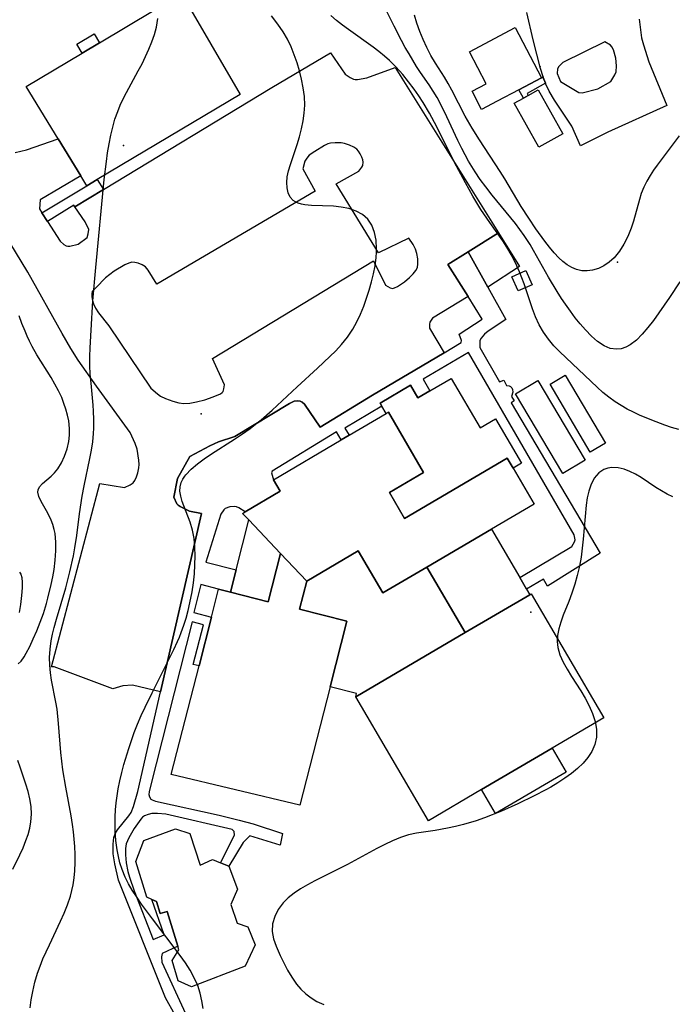
# Model space of a CAD drawing. Units: inches. Extents: x 1297765 to 1303765, y 541448 to 545449.
# Drawn here: x 1303129 to 1303465, y 543171 to 543678 of the extents above; entities that cross this region are included whole.
import ezdxf

# ---------------------------------------------------------------- set-up
doc = ezdxf.new("R2010")
doc.units = ezdxf.units.IN
doc.header["$MEASUREMENT"] = 0
for name, color, linetype in [('BLDG-Footprint', 5, 'Continuous'), ('CULTRL-Pad', 6, 'Continuous'), ('CULTRL-Storage Tank', 5, 'Continuous'), ('ELEV-Spot Elevation', 7, 'Continuous'), ('TRANS-Non Street Sidewalk', 7, 'Continuous'), ('TRANS-Parking Lot', 4, 'Continuous'), ('TRANS-Road', 130, 'Continuous'), ('Undefined', 1, 'Continuous')]:
    doc.layers.add(name, color=color, linetype=linetype)

msp = doc.modelspace()

# ---------------------------------------------------------------- linework, layer by layer
at = {"layer": 'BLDG-Footprint'}
for points, elevation in [([(1303375.18, 543635.57), (1303367.1, 543631.31), (1303362.14, 543640.69), (1303369.48, 543644.57), (1303360.79, 543661.03), (1303384.36, 543673.48), (1303398.02, 543647.64), (1303386.26, 543641.43)], 477.82), ([(1303408.94, 543618.81), (1303396.63, 543611.89), (1303383.94, 543634.47), (1303388.67, 543637.13), (1303391.15, 543638.52), (1303396.26, 543641.39)], 477.79), ([(1303383.31, 543446.63), (1303380.33, 543451.72), (1303327.4, 543420.69), (1303319.53, 543434.11), (1303337.16, 543444.45), (1303319.02, 543475.39), (1303317.9, 543474.74), (1303315.71, 543478.47), (1303314.72, 543480.16), (1303330.42, 543489.37), (1303334.29, 543482.77), (1303340.43, 543486.37), (1303351.47, 543492.84), (1303366.38, 543467.41), (1303374.18, 543471.98), (1303387.58, 543449.14)], 470.98), ([(1303383.31, 543446.63), (1303394.17, 543428.12), (1303372.11, 543415.18), (1303338.83, 543395.67), (1303316.2, 543382.4), (1303303.53, 543404.01), (1303276.94, 543388.42), (1303263.51, 543402.63), (1303247.15, 543419.94), (1303243.92, 543423.35), (1303245.26, 543424.14), (1303263.27, 543434.69), (1303259.78, 543440.65), (1303294.74, 543461.15), (1303298.83, 543463.55), (1303317.9, 543474.74), (1303319.02, 543475.39), (1303337.16, 543444.45), (1303319.53, 543434.11), (1303327.4, 543420.69), (1303380.33, 543451.72)], 470.87), ([(1303263.51, 543402.63), (1303257.14, 543377.77), (1303237.63, 543382.77), (1303240.57, 543394.27), (1303247.15, 543419.94)], 470.83), ([(1303276.94, 543388.42), (1303273.25, 543373.99), (1303297.6, 543367.75), (1303288.97, 543334.09), (1303273.32, 543273.01), (1303207.12, 543288.9), (1303221.45, 543344.83), (1303227.9, 543369.97), (1303231.57, 543384.32), (1303237.63, 543382.77), (1303257.14, 543377.77), (1303263.51, 543402.63)], 470.75), ([(1303338.83, 543395.67), (1303358.6, 543361.96), (1303302.23, 543328.9), (1303302.67, 543330.58), (1303288.97, 543334.09), (1303297.6, 543367.75), (1303273.25, 543373.99), (1303276.94, 543388.42), (1303303.53, 543404.01), (1303316.2, 543382.4)], 470.7), ([(1303403.45, 543302.47), (1303367.06, 543281.13), (1303339.67, 543265.07), (1303302.23, 543328.9), (1303358.6, 543361.96), (1303391.87, 543381.47), (1303392.67, 543381.94), (1303430.11, 543318.11)], 470.43), ([(1303367.06, 543281.13), (1303403.45, 543302.47), (1303410.7, 543290.12), (1303374.3, 543268.78)], 470.3)]:
    msp.add_lwpolyline(points, close=True, dxfattribs=dict(at, elevation=elevation))
at = {"layer": 'CULTRL-Pad'}
for points in [[(1303161.23, 543660.38, 0), (1303170.09, 543665.68, 0), (1303212.37, 543690.99, 0), (1303242.65, 543639.09, 0), (1303168.98, 543595.17, 0), (1303163.68, 543592.01, 0), (1303160.54, 543597.15, 0), (1303148.86, 543616.27, 0), (1303132.44, 543643.14, 0)], [(1303170.09, 543665.68, 0), (1303161.23, 543660.38, 0), (1303158.51, 543664.91, 0), (1303167.37, 543670.22, 0)], [(1303386.61, 543550.5, 0), (1303370.27, 543539.81, 0), (1303360.11, 543557.99, 0), (1303375.79, 543567.76, 0)], [(1303393.07, 543541.03, 0), (1303385.91, 543537.84, 0), (1303382.65, 543545.16, 0), (1303389.82, 543548.35, 0)], [(1303391.87, 543381.47, 0), (1303358.6, 543361.96, 0), (1303338.83, 543395.67, 0), (1303372.11, 543415.18, 0), (1303386.72, 543390.27, 0), (1303390.2, 543384.32, 0)], [(1303216.71, 543258.49, 0), (1303221.96, 543242.14, 0), (1303228.42, 543245.08, 0), (1303232.6, 543243.41, 0), (1303236.78, 543241.73, 0), (1303241.32, 543229.87, 0), (1303237.81, 543221.97, 0), (1303241.17, 543212.37, 0), (1303246.54, 543210.38, 0), (1303250.36, 543201.22, 0), (1303245.17, 543190.19, 0), (1303217.54, 543179.62, 0), (1303210.69, 543182.67, 0), (1303207.63, 543193.02, 0), (1303210.97, 543198.68, 0), (1303210.45, 543200.4, 0), (1303205, 543218.33, 0), (1303201.46, 543217.25, 0), (1303199.58, 543223.44, 0), (1303197.08, 543224.59, 0), (1303194.58, 543225.74, 0), (1303188.9, 543244.04, 0), (1303193.03, 543254.93, 0), (1303209.4, 543260.94, 0)]]:
    msp.add_polyline3d(points, close=True, dxfattribs=at)
at = {"layer": 'CULTRL-Storage Tank'}
for points in [[(1303430.91, 543459.53, 0), (1303423.09, 543454.89, 0), (1303402.33, 543489.86, 0), (1303410.14, 543494.5, 0)], [(1303420.42, 543450.67, 0), (1303409, 543443.88, 0), (1303384.57, 543484.96, 0), (1303395.99, 543491.74, 0)]]:
    msp.add_polyline3d(points, close=True, dxfattribs=at)
at = {"layer": 'ELEV-Spot Elevation'}
for p in [(1303397.32, 543653.21, 478.07), (1303182.54, 543612.78, 468.17), (1303437.05, 543552.65, 475.57), (1303222.5, 543474.57, 469.29), (1303392.44, 543372.51, 470.16)]:
    msp.add_point(p, dxfattribs=at)
at = {"layer": 'TRANS-Non Street Sidewalk'}
for points in [[(1303399.94, 543644.85), (1303390.55, 543639.58), (1303391.15, 543638.52), (1303388.67, 543637.13), (1303386.26, 543641.43), (1303398.02, 543647.64), (1303398.75, 543648.03), (1303398.85, 543647.7)], [(1303172.24, 543590.12), (1303157.49, 543581.19), (1303156.88, 543582.1), (1303143.4, 543573.56), (1303140.51, 543578.12), (1303163.68, 543592.01), (1303168.98, 543595.17)]]:
    msp.add_lwpolyline(points, close=True, dxfattribs=at)
msp.add_lwpolyline([(1303209.12, 543164.96), (1303204.09, 543173.93), (1303180.02, 543234.49), (1303178.09, 543242.92), (1303177.24, 543248.07), (1303177.12, 543252.94), (1303177.53, 543256.52), (1303178.25, 543258.36), (1303179.43, 543260.31), (1303185.24, 543267.61), (1303186.43, 543269.35), (1303187.68, 543272.44), (1303189.86, 543280.11), (1303201.65, 543331.47), (1303222.69, 543423.35), (1303216.52, 543424.51), (1303211.73, 543426.81), (1303210.72, 543427.49), (1303210.01, 543428.27), (1303208.43, 543431.74), (1303210.36, 543441.24), (1303216.76, 543452.56), (1303227.02, 543458.06), (1303231.53, 543460.1), (1303239.96, 543462.88), (1303268.03, 543479.97), (1303270.47, 543481.07), (1303272.41, 543481.31), (1303273.64, 543481.18), (1303274.64, 543480.54), (1303275.73, 543479.56), (1303283.82, 543467.78), (1303310.85, 543484.17), (1303347.86, 543505.97), (1303356.55, 543511.35), (1303356.78, 543512.39), (1303355.58, 543515.56), (1303367.41, 543523.28), (1303360.13, 543534.96), (1303349.64, 543551.47), (1303360.11, 543557.99), (1303370.27, 543539.81), (1303379.63, 543523.09), (1303370.39, 543517.15), (1303368.58, 543515.62), (1303366.91, 543513.56), (1303366.24, 543512.27), (1303366.09, 543510.86), (1303366.2, 543508.78), (1303376.35, 543491.02), (1303378.59, 543491.95), (1303379.94, 543489.19), (1303381.23, 543489.09), (1303381.99, 543488.63), (1303382.68, 543487.97), (1303383.05, 543487.09), (1303383.26, 543485.82), (1303382.56, 543483.43), (1303383.87, 543481.22), (1303382.32, 543480.3), (1303428.11, 543402.89), (1303401.03, 543385.93), (1303398.96, 543389.46), (1303390.2, 543384.32), (1303386.72, 543390.27), (1303413.55, 543406.26), (1303415.02, 543408.63), (1303415.33, 543409.64), (1303414.72, 543412.29), (1303360.38, 543506.16), (1303336.9, 543492.39), (1303340.43, 543486.37), (1303334.29, 543482.77), (1303330.42, 543489.37), (1303314.72, 543480.16), (1303315.71, 543478.46), (1303296.64, 543467.28), (1303298.83, 543463.55), (1303294.74, 543461.15), (1303292.31, 543465.29), (1303259.2, 543445.08), (1303258.76, 543444.21), (1303259.78, 543440.65), (1303263.27, 543434.69), (1303245.26, 543424.14), (1303242.01, 543426.13), (1303240.81, 543426.67), (1303239.69, 543426.95), (1303237.36, 543426.72), (1303234.9, 543425.87), (1303234.22, 543425.22), (1303232.65, 543422.89), (1303225, 543398.26), (1303240.57, 543394.27), (1303237.63, 543382.77), (1303231.57, 543384.32), (1303222.4, 543386.67), (1303218.72, 543372.32), (1303227.9, 543369.97), (1303221.45, 543344.83), (1303218.51, 543345.58), (1303223.72, 543365.92), (1303217.89, 543367.41), (1303196.21, 543282.17), (1303195.69, 543279.88), (1303195.63, 543278.51), (1303195.93, 543277.45), (1303196.61, 543276.17), (1303197.25, 543275.75), (1303199.05, 543275.15), (1303231.91, 543267.9), (1303242.13, 543265.43), (1303249.44, 543263.42), (1303264.41, 543258.42), (1303263.25, 543252.53), (1303247.61, 543257.32), (1303244.13, 543253.9), (1303236.78, 543241.73), (1303232.6, 543243.41), (1303239.72, 543257.6), (1303239.51, 543259.61), (1303238.52, 543260.62), (1303204.33, 543268.44), (1303199.98, 543268.88), (1303197.21, 543268.82), (1303195.28, 543268.33), (1303193.42, 543267.63), (1303192.38, 543266.93), (1303191.42, 543265.93), (1303188.03, 543261.11), (1303185.27, 543256.26), (1303183.96, 543253.13), (1303183.59, 543250.72), (1303183.6, 543247.45), (1303183.99, 543243.34), (1303184.73, 543238.9), (1303185.56, 543235.98), (1303188.09, 543228.98), (1303197.78, 543203.89), (1303203.47, 543206.4), (1303197.08, 543224.59), (1303199.58, 543223.44), (1303201.46, 543217.25), (1303205, 543218.33), (1303210.45, 543200.4), (1303202.39, 543196.73), (1303202.15, 543194.96), (1303202.35, 543192.29), (1303214.48, 543165.73)], dxfattribs=at)
at = {"layer": 'TRANS-Parking Lot'}
for points in [[(1303126.62, 543609.09), (1303132.49, 543610.57), (1303148.86, 543616.27), (1303160.54, 543597.15), (1303139.56, 543584.86), (1303139.21, 543580.18), (1303140.51, 543578.12), (1303143.4, 543573.56), (1303149.83, 543563.41), (1303151.83, 543561.75), (1303152.93, 543561.04), (1303153.81, 543560.86), (1303154.88, 543560.94), (1303159.18, 543561.93), (1303163.77, 543565.37), (1303164.3, 543567.3), (1303164.62, 543569.43), (1303162.72, 543573.41), (1303157.49, 543581.19), (1303172.24, 543590.12), (1303259.01, 543642.65), (1303289.14, 543660.47), (1303296.71, 543649.54), (1303299.39, 543647.75), (1303301.02, 543646.91), (1303301.86, 543646.75), (1303303.14, 543646.79), (1303307.94, 543647.6), (1303322.48, 543652.94), (1303375.79, 543567.76), (1303360.11, 543557.99), (1303349.64, 543551.47), (1303360.13, 543534.96), (1303341.84, 543523.93), (1303340.46, 543521.72), (1303340.3, 543520.75), (1303340.31, 543518.63), (1303347.86, 543505.97), (1303310.85, 543484.17), (1303283.82, 543467.78), (1303275.73, 543479.56), (1303274.64, 543480.54), (1303273.64, 543481.18), (1303272.41, 543481.31), (1303270.47, 543481.07), (1303268.03, 543479.97), (1303239.96, 543462.88), (1303231.53, 543460.1), (1303227.02, 543458.06), (1303216.76, 543452.56), (1303210.36, 543441.24), (1303208.43, 543431.74), (1303210.01, 543428.27), (1303210.72, 543427.49), (1303211.73, 543426.81), (1303216.52, 543424.51), (1303222.69, 543423.35), (1303201.65, 543331.47), (1303187.1, 543334.91), (1303182.27, 543334.46), (1303176.95, 543333.01), (1303146.77, 543344.24), (1303145.41, 543344.38), (1303170.3, 543438.7), (1303183.01, 543436.63), (1303185.88, 543438), (1303187.48, 543439.07), (1303188.36, 543440.19), (1303189.25, 543442.1), (1303189.95, 543444.24), (1303190.51, 543446.83), (1303190.62, 543448.5), (1303190.51, 543450.78), (1303189.6, 543456.47), (1303188.62, 543459.27), (1303185.97, 543465.03), (1303168.56, 543488.76), (1303159.09, 543502.3), (1303155.38, 543508.17), (1303150.87, 543515.88), (1303133.27, 543547.47), (1303102.3, 543598.25)], [(1303281.23, 543589.27), (1303199.64, 543541.34), (1303195.25, 543548.56), (1303193.89, 543550.28), (1303192.23, 543551.31), (1303190.16, 543552.13), (1303188.38, 543552.57), (1303186.84, 543552.62), (1303185.28, 543552.18), (1303183.18, 543551.28), (1303177.79, 543548.04), (1303173.32, 543544.63), (1303168.48, 543539.65), (1303166.41, 543537.5), (1303166.16, 543536.48), (1303166.21, 543534.81), (1303166.52, 543533.02), (1303167.04, 543531.22), (1303168.15, 543528.93), (1303169.69, 543526.54), (1303174.94, 543519.98), (1303196.68, 543487.87), (1303200.05, 543484.86), (1303201.56, 543483.73), (1303204.26, 543482.42), (1303207.9, 543481.09), (1303210.97, 543480.26), (1303213.62, 543479.88), (1303216.68, 543480.07), (1303220.18, 543480.72), (1303224.42, 543481.88), (1303228.71, 543483.41), (1303232.46, 543484.96), (1303233.31, 543485.5), (1303233.86, 543486.11), (1303234.28, 543487.43), (1303234.57, 543489.53), (1303228.41, 543503.03), (1303311.42, 543553.38), (1303317.48, 543540.79), (1303319.9, 543539.52), (1303321.11, 543539.17), (1303322.16, 543539.41), (1303323.82, 543540.2), (1303327.34, 543542.56), (1303329.9, 543544.72), (1303331.89, 543546.67), (1303333.24, 543548.34), (1303334.02, 543549.92), (1303334.27, 543551.81), (1303334.17, 543554.48), (1303333.75, 543557.19), (1303333.07, 543559.39), (1303331.79, 543561.72), (1303329.58, 543565.01), (1303314.01, 543557.57), (1303292.06, 543593.1), (1303303.75, 543599.51), (1303305.43, 543601.61), (1303305.83, 543602.46), (1303305.96, 543604.1), (1303305.86, 543605.42), (1303305.43, 543606.71), (1303304.51, 543608.5), (1303303.62, 543609.83), (1303302.71, 543610.81), (1303301.2, 543611.81), (1303298.92, 543612.88), (1303296.49, 543613.7), (1303294.64, 543614.06), (1303291.54, 543614.19), (1303289.23, 543614), (1303287.89, 543613.57), (1303286.11, 543612.72), (1303281.19, 543609.71), (1303278.23, 543607.73), (1303277.06, 543606.3), (1303276.04, 543604.67), (1303274.98, 543600.8), (1303281.23, 543589.27)]]:
    msp.add_lwpolyline(points, dxfattribs=at)
at = {"layer": 'TRANS-Road'}
for points in [[(1303448.35, 543677.75), (1303448.93, 543672.26), (1303449.55, 543668.23), (1303450.5, 543664.6), (1303453.34, 543655.81), (1303462.6, 543633.3), (1303432.2, 543619.69), (1303417.97, 543612.59), (1303413.54, 543622.68), (1303404.64, 543636.1), (1303401.94, 543640.72), (1303400.11, 543644.4), (1303399.94, 543644.85), (1303398.85, 543647.7), (1303398.75, 543648.03), (1303397.42, 543652.34), (1303393.7, 543667.17), (1303390.38, 543681.29)], [(1303433.51, 543664.44), (1303430.57, 543666.09), (1303408.99, 543655.45), (1303406.88, 543653.37), (1303406.17, 543652.22), (1303405.96, 543649.75), (1303407.75, 543645.66), (1303417.13, 543639.99), (1303418.87, 543639.86), (1303427.06, 543642), (1303433.64, 543645.66), (1303435.77, 543649.1), (1303436.42, 543650.66), (1303436.61, 543653.86), (1303436.24, 543657.66), (1303434.99, 543662.04), (1303434.23, 543663.58), (1303433.51, 543664.44)]]:
    msp.add_lwpolyline(points, dxfattribs=at)
at = {"layer": 'Undefined'}
for points in [[(1303469.27, 543542.56, 474), (1303463.87, 543534.45, 474), (1303458.42, 543526.54, 474), (1303455.66, 543522.73, 474), (1303452.79, 543519.02, 474), (1303449.86, 543515.58, 474), (1303446.83, 543512.56, 474), (1303443.66, 543510.14, 474), (1303441.36, 543508.91, 474), (1303439.01, 543508.13, 474), (1303436.61, 543507.84, 474), (1303433.38, 543508.31, 474), (1303430.19, 543509.64, 474), (1303426.89, 543511.82, 474), (1303423.7, 543514.59, 474), (1303420.6, 543517.8, 474), (1303417.95, 543520.86, 474), (1303415.37, 543524.1, 474), (1303412.84, 543527.47, 474), (1303410.29, 543531.02, 474), (1303408.27, 543534.01, 474), (1303405.96, 543537.62, 474), (1303401.57, 543545.02, 474), (1303393.88, 543558.68, 474), (1303392.08, 543561.72, 474), (1303388.99, 543566.48, 474), (1303386.78, 543569.56, 474), (1303384.48, 543572.57, 474), (1303372.45, 543587.25, 474), (1303369.19, 543591.5, 474), (1303366.41, 543595.32, 474), (1303363.75, 543599.23, 474), (1303360.34, 543604.74, 474), (1303358.55, 543607.95, 474), (1303356.85, 543611.22, 474), (1303354.87, 543615.27, 474), (1303349.19, 543627.52, 474), (1303345.71, 543634.53, 474), (1303344.1, 543637.46, 474), (1303342.11, 543640.75, 474), (1303340, 543643.94, 474), (1303335.54, 543650.39, 474), (1303333.57, 543653.44, 474), (1303329.69, 543659.89, 474), (1303327.75, 543663.27, 474), (1303325.8, 543666.83, 474), (1303321.99, 543674.17, 474), (1303318.43, 543681.48, 474)], [(1303468.82, 543617.66, 476), (1303457.51, 543602.64, 476), (1303455.64, 543599.97, 476), (1303453.88, 543597.25, 476), (1303452.27, 543594.47, 476), (1303450.7, 543591.3, 476), (1303449.38, 543588.03, 476), (1303448.38, 543584.96, 476), (1303445.34, 543573.73, 476), (1303444.17, 543570.16, 476), (1303442.46, 543565.94, 476), (1303440.43, 543561.95, 476), (1303438.07, 543558.26, 476), (1303435.36, 543554.99, 476), (1303432.86, 543552.71, 476), (1303430.14, 543550.84, 476), (1303427.27, 543549.41, 476), (1303424.27, 543548.48, 476), (1303421.52, 543548.15, 476), (1303418.76, 543548.28, 476), (1303416.04, 543548.88, 476), (1303413.51, 543549.91, 476), (1303411.09, 543551.34, 476), (1303408.96, 543552.97, 476), (1303406.92, 543554.84, 476), (1303404.44, 543557.46, 476), (1303402.01, 543560.36, 476), (1303399.64, 543563.43, 476), (1303395.03, 543569.9, 476), (1303391.37, 543575.35, 476), (1303387.53, 543581.37, 476), (1303379.03, 543595.53, 476), (1303376.65, 543599.36, 476), (1303365.95, 543615.64, 476), (1303362.15, 543621.63, 476), (1303358.56, 543627.87, 476), (1303351.7, 543641.28, 476), (1303349.86, 543644.66, 476), (1303347.91, 543647.91, 476), (1303343.3, 543655.1, 476), (1303340.95, 543659.1, 476), (1303338.81, 543663.24, 476), (1303336.96, 543667.3, 476), (1303335.29, 543671.45, 476), (1303333.78, 543675.67, 476), (1303332.45, 543679.94, 476)], [(1303134.43, 543168.69, 468), (1303135.02, 543172.93, 468), (1303135.76, 543177.15, 468), (1303136.82, 543181.88, 468), (1303138.18, 543186.53, 468), (1303139.51, 543190.27, 468), (1303141.01, 543193.95, 468), (1303144.32, 543201.23, 468), (1303150.08, 543213.29, 468), (1303151.97, 543217.54, 468), (1303153.69, 543221.83, 468), (1303155.15, 543226.19, 468), (1303155.94, 543229.14, 468), (1303156.58, 543232.12, 468), (1303157.12, 543235.72, 468), (1303157.46, 543239.36, 468), (1303157.62, 543243.49, 468), (1303157.59, 543247.65, 468), (1303157.4, 543251.82, 468), (1303157.12, 543255.59, 468), (1303156.73, 543259.36, 468), (1303156.24, 543263.13, 468), (1303155.54, 543267.61, 468), (1303152.76, 543282.38, 468), (1303151.31, 543291.28, 468), (1303150.72, 543295.73, 468), (1303150.25, 543300.19, 468), (1303149.1, 543315.19, 468), (1303148.27, 543322.5, 468), (1303147.7, 543326.1, 468), (1303145.43, 543337.44, 468), (1303144.83, 543341.22, 468), (1303144.48, 543345.2, 468), (1303144.42, 543349.2, 468), (1303144.7, 543353.43, 468), (1303145.3, 543357.66, 468), (1303145.99, 543361.11, 468), (1303146.82, 543364.54, 468), (1303148, 543368.84, 468), (1303152.8, 543385.04, 468), (1303154.89, 543393.19, 468), (1303156.71, 543401.42, 468), (1303157.5, 543405.55, 468), (1303158.52, 543411.97, 468), (1303159.89, 543423.15, 468), (1303161.23, 543432.19, 468), (1303162.23, 543437.52, 468), (1303165.22, 543451.63, 468), (1303166.01, 543455.92, 468), (1303166.67, 543460.21, 468), (1303167.12, 543464.51, 468), (1303167.27, 543467.25, 468), (1303167.31, 543471.61, 468), (1303167.14, 543475.97, 468), (1303166.93, 543479.02, 468), (1303165.8, 543490.42, 468), (1303165.43, 543495, 468), (1303165.26, 543499.51, 468), (1303165.26, 543504.04, 468), (1303165.37, 543508.58, 468), (1303165.81, 543517.7, 468), (1303166.73, 543532.81, 468), (1303168.2, 543549.9, 468), (1303172.65, 543595.27, 468), (1303173.7, 543604.48, 468), (1303174.33, 543609.05, 468), (1303175.07, 543613.59, 468), (1303175.95, 543618.09, 468), (1303176.95, 543622.23, 468), (1303178.13, 543626.32, 468), (1303179.53, 543630.32, 468), (1303180.89, 543633.59, 468), (1303182.39, 543636.81, 468), (1303184, 543639.99, 468), (1303190.17, 543651.23, 468), (1303192.1, 543654.88, 468), (1303193.93, 543658.57, 468), (1303195.63, 543662.29, 468), (1303197.15, 543666.06, 468), (1303198.45, 543669.88, 468), (1303199.47, 543673.76, 468), (1303200.2, 543678.13, 468)], [(1303223.59, 543168.33, 470), (1303222.89, 543172.36, 470), (1303222, 543176.31, 470), (1303220.8, 543180.15, 470), (1303219.02, 543184.2, 470), (1303216.86, 543188.11, 470), (1303214.4, 543191.92, 470), (1303211.75, 543195.68, 470), (1303197.45, 543214.5, 470), (1303191.83, 543222.16, 470), (1303189.17, 543226.04, 470), (1303187.08, 543229.29, 470), (1303185.15, 543232.59, 470), (1303183.43, 543235.98, 470), (1303181.77, 543239.99, 470), (1303180.71, 543243.31, 470), (1303179.87, 543246.69, 470), (1303179.22, 543250.14, 470), (1303178.61, 543254.95, 470), (1303178.28, 543259.81, 470), (1303178.2, 543263.42, 470), (1303178.27, 543267.03, 470), (1303178.46, 543270.65, 470), (1303178.79, 543274.25, 470), (1303179.25, 543277.85, 470), (1303179.83, 543281.43, 470), (1303180.67, 543285.65, 470), (1303181.65, 543289.84, 470), (1303182.74, 543294.02, 470), (1303185.22, 543302.3, 470), (1303186.6, 543306.39, 470), (1303188.08, 543310.46, 470), (1303189.83, 543314.88, 470), (1303191.71, 543319.26, 470), (1303193.67, 543323.61, 470), (1303197.23, 543330.97, 470), (1303208.46, 543353.16, 470), (1303210.39, 543357.3, 470), (1303211.39, 543359.65, 470), (1303212.33, 543362.03, 470), (1303213.62, 543365.72, 470), (1303214.76, 543369.46, 470), (1303215.78, 543373.25, 470), (1303217.24, 543379.73, 470), (1303217.84, 543383, 470), (1303218.53, 543387.64, 470), (1303219.04, 543392.27, 470), (1303219.36, 543396.89, 470), (1303219.47, 543401.47, 470), (1303219.34, 543405.98, 470), (1303218.91, 543410.39, 470), (1303218.12, 543414.65, 470), (1303216.86, 543418.86, 470), (1303212.78, 543429.46, 470), (1303212.02, 543432.11, 470), (1303211.64, 543434.71, 470), (1303211.75, 543437, 470), (1303212.31, 543439.21, 470), (1303213.07, 543440.88, 470), (1303214.09, 543442.47, 470), (1303214.66, 543443.2, 470), (1303217.38, 543446.07, 470), (1303220.63, 543448.8, 470), (1303224.15, 543451.37, 470), (1303227.9, 543453.91, 470), (1303239.81, 543461.57, 470), (1303243.81, 543464.25, 470), (1303247.74, 543467.04, 470), (1303250.64, 543469.26, 470), (1303253.48, 543471.56, 470), (1303259.18, 543476.53, 470), (1303272.07, 543488.51, 470), (1303282.51, 543498.08, 470), (1303288.85, 543504.04, 470), (1303291.9, 543507.11, 470), (1303294.81, 543510.27, 470), (1303297.95, 543514.13, 470), (1303299.37, 543516.13, 470), (1303300.69, 543518.19, 470), (1303302.81, 543521.98, 470), (1303304.68, 543525.92, 470), (1303306.34, 543529.97, 470), (1303307.84, 543534.09, 470), (1303309.19, 543538.27, 470), (1303310.38, 543542.47, 470), (1303311.4, 543546.67, 470), (1303312.22, 543550.85, 470), (1303312.78, 543555.08, 470), (1303312.95, 543557.8, 470), (1303312.97, 543559.61, 470), (1303312.67, 543563.95, 470), (1303311.87, 543568.02, 470), (1303310.48, 543571.7, 470), (1303308.41, 543574.83, 470), (1303305.68, 543577.19, 470), (1303302.37, 543578.97, 470), (1303298.66, 543580.25, 470), (1303294.67, 543581.08, 470), (1303290.84, 543581.48, 470), (1303279.49, 543581.88, 470), (1303275.99, 543582.24, 470), (1303274.2, 543582.58, 470), (1303272.55, 543583.06, 470), (1303271.15, 543583.67, 470), (1303269.96, 543584.46, 470), (1303268.43, 543586.2, 470), (1303267.39, 543588.4, 470), (1303266.81, 543590.94, 470), (1303266.67, 543593.74, 470), (1303266.96, 543596.7, 470), (1303267.6, 543599.78, 470), (1303268.54, 543603.05, 470), (1303272.06, 543613.35, 470), (1303273.25, 543617.29, 470), (1303274.28, 543621.31, 470), (1303275.1, 543625.38, 470), (1303275.67, 543629.47, 470), (1303275.9, 543633.59, 470), (1303275.73, 543638.03, 470), (1303275.18, 543642.46, 470), (1303274.33, 543646.87, 470), (1303273.23, 543651.25, 470), (1303271.96, 543655.4, 470), (1303270.51, 543659.49, 470), (1303268.86, 543663.51, 470), (1303266.99, 543667.42, 470), (1303264.88, 543671.2, 470), (1303262.15, 543675.28, 470), (1303258.82, 543679.49, 470)], [(1303468.76, 543466.48, 472), (1303464.88, 543467.63, 472), (1303461.54, 543468.76, 472), (1303454.83, 543471.3, 472), (1303448.49, 543473.94, 472), (1303445.36, 543475.38, 472), (1303442.12, 543477.03, 472), (1303438.97, 543478.83, 472), (1303435.91, 543480.8, 472), (1303432.72, 543483.14, 472), (1303429.64, 543485.65, 472), (1303426.65, 543488.29, 472), (1303407.48, 543506.5, 472), (1303404.36, 543509.67, 472), (1303401.49, 543513.02, 472), (1303398.98, 543516.61, 472), (1303396.8, 543520.44, 472), (1303394.92, 543524.45, 472), (1303393.29, 543528.6, 472), (1303388.97, 543541.47, 472), (1303387.82, 543544.64, 472), (1303386.58, 543547.77, 472), (1303385.24, 543550.87, 472), (1303382.86, 543555.7, 472), (1303380.13, 543560.39, 472), (1303378.01, 543563.62, 472), (1303371.26, 543573.13, 472), (1303366.72, 543579.87, 472), (1303362.64, 543586.66, 472), (1303358.76, 543593.59, 472), (1303354.16, 543602.08, 472), (1303350.03, 543610.19, 472), (1303344, 543622.39, 472), (1303340.31, 543629.45, 472), (1303337.02, 543634.98, 472), (1303334.74, 543638.41, 472), (1303332.33, 543641.73, 472), (1303326.4, 543649.24, 472), (1303322.92, 543653.25, 472), (1303319.66, 543656.5, 472), (1303317.04, 543658.79, 472), (1303314.13, 543661.14, 472), (1303311.14, 543663.41, 472), (1303298.49, 543672.41, 472), (1303295.33, 543674.75, 472), (1303292.27, 543677.15, 472), (1303289.39, 543679.66, 472)], [(1303128.28, 543345.81, 466), (1303129.75, 543347.15, 466), (1303131.3, 543349.39, 466), (1303132.43, 543351.36, 466), (1303134.2, 543354.81, 466), (1303136.01, 543358.68, 466), (1303137.82, 543362.84, 466), (1303139.58, 543367.23, 466), (1303141.23, 543371.77, 466), (1303142.86, 543376.94, 466), (1303143.62, 543379.68, 466), (1303145.31, 543386.78, 466), (1303146.08, 543390.65, 466), (1303146.72, 543394.51, 466), (1303147.33, 543399.28, 466), (1303147.68, 543403.96, 466), (1303147.68, 543408.52, 466), (1303147.26, 543412.9, 466), (1303146.83, 543415.06, 466), (1303146.13, 543417.53, 466), (1303145.25, 543419.87, 466), (1303143.55, 543423.36, 466), (1303140.06, 543429.46, 466), (1303138.89, 543431.94, 466), (1303138.37, 543434.21, 466), (1303138.49, 543435.45, 466), (1303139.24, 543437.02, 466), (1303140.84, 543438.75, 466), (1303145.23, 543442.47, 466), (1303146.97, 543444.27, 466), (1303148.63, 543446.32, 466), (1303150.57, 543449.4, 466), (1303152.2, 543452.82, 466), (1303153.48, 543456.49, 466), (1303154.37, 543460.34, 466), (1303154.75, 543463.64, 466), (1303154.78, 543467, 466), (1303154.33, 543470.98, 466), (1303153.71, 543473.97, 466), (1303152.88, 543476.95, 466), (1303151.86, 543479.95, 466), (1303150.67, 543482.93, 466), (1303149.04, 543486.45, 466), (1303147.21, 543489.91, 466), (1303145.24, 543493.33, 466), (1303137.95, 543505.03, 466), (1303135.5, 543509.28, 466), (1303134.09, 543512, 466), (1303132.91, 543514.52, 466), (1303131.79, 543517.07, 466), (1303130.21, 543521.02, 466), (1303128.75, 543525.02, 466)], [(1303465.66, 543431.8, 470), (1303462.71, 543433.21, 470), (1303459.78, 543434.88, 470), (1303456.88, 543436.73, 470), (1303449.37, 543441.76, 470), (1303446.47, 543443.46, 470), (1303443.55, 543444.92, 470), (1303440.62, 543446.03, 470), (1303437.38, 543446.77, 470), (1303434.24, 543446.9, 470), (1303432.1, 543446.57, 470), (1303430.09, 543445.86, 470), (1303427.53, 543444.16, 470), (1303425.17, 543441.38, 470), (1303423.37, 543437.92, 470), (1303422.29, 543434.74, 470), (1303421.52, 543431.3, 470), (1303420.96, 543427.48, 470), (1303419.49, 543410.11, 470), (1303418.98, 543405.41, 470), (1303418.32, 543400.72, 470), (1303417.47, 543396.08, 470), (1303416.36, 543391.41, 470), (1303415.05, 543386.82, 470), (1303413.57, 543382.33, 470), (1303411.95, 543377.95, 470), (1303409.12, 543370.85, 470), (1303407.85, 543367.38, 470), (1303406.84, 543363.94, 470), (1303406.22, 543360.51, 470), (1303406.09, 543357.41, 470), (1303406.42, 543354.34, 470), (1303407.47, 543350.52, 470), (1303409.1, 543346.77, 470), (1303411.13, 543343.05, 470), (1303413.4, 543339.34, 470), (1303418.21, 543331.9, 470), (1303420.5, 543328.12, 470), (1303422.55, 543324.28, 470), (1303424.26, 543320.25, 470), (1303425.52, 543316.19, 470), (1303426.23, 543312.14, 470), (1303426.26, 543308.16, 470), (1303425.48, 543304.3, 470), (1303423.93, 543300.66, 470), (1303421.89, 543297.58, 470), (1303419.38, 543294.71, 470), (1303416.5, 543292, 470), (1303413.35, 543289.42, 470), (1303409.98, 543286.98, 470), (1303406.45, 543284.65, 470), (1303402.79, 543282.44, 470), (1303400.18, 543280.99, 470), (1303394.21, 543277.87, 470), (1303385.79, 543273.83, 470), (1303377.25, 543270.07, 470), (1303368.61, 543266.64, 470), (1303364.27, 543265.09, 470), (1303357.82, 543263.13, 470), (1303353.65, 543262.1, 470), (1303349.48, 543261.22, 470), (1303343.13, 543260.09, 470), (1303333.48, 543258.65, 470), (1303329.47, 543257.77, 470), (1303325.31, 543256.45, 470), (1303321.23, 543254.78, 470), (1303317.19, 543252.86, 470), (1303313.17, 543250.77, 470), (1303297.97, 543242.48, 470), (1303281.2, 543234.21, 470), (1303277.33, 543232.14, 470), (1303273.8, 543230.05, 470), (1303270.47, 543227.81, 470), (1303267.43, 543225.39, 470), (1303264.77, 543222.74, 470), (1303262.27, 543219.35, 470), (1303260.44, 543215.7, 470), (1303259.34, 543211.9, 470), (1303259.09, 543208.04, 470), (1303259.78, 543204.24, 470), (1303261.14, 543200.42, 470), (1303263.27, 543195.7, 470), (1303265.1, 543191.92, 470), (1303267.07, 543188.13, 470), (1303269.25, 543184.44, 470), (1303271.71, 543180.94, 470), (1303273.97, 543178.34, 470), (1303276.46, 543175.97, 470), (1303279.17, 543173.86, 470), (1303282.11, 543172.06, 470), (1303285.74, 543170.41, 470)], [(1303128.95, 543393.13, 466), (1303129.63, 543392.07, 466), (1303130.07, 543390.31, 466), (1303130.3, 543387.77, 466), (1303130.28, 543385.04, 466), (1303130, 543381.11, 466), (1303129.41, 543376.36, 466), (1303128.79, 543372.3, 466)], [(1303125.45, 543240.09, 466), (1303129.1, 543247.57, 466), (1303130.75, 543251.18, 466), (1303132.25, 543254.81, 466), (1303133.36, 543258, 466), (1303134.24, 543261.22, 466), (1303134.84, 543264.47, 466), (1303135.12, 543268.44, 466), (1303134.92, 543272.41, 466), (1303134.3, 543276.29, 466), (1303133.34, 543280.14, 466), (1303132.17, 543283.97, 466), (1303129.22, 543292.59, 466), (1303128.16, 543296.01, 466)]]:
    msp.add_polyline3d(points, dxfattribs=at)

doc.saveas('drawing.dxf')
